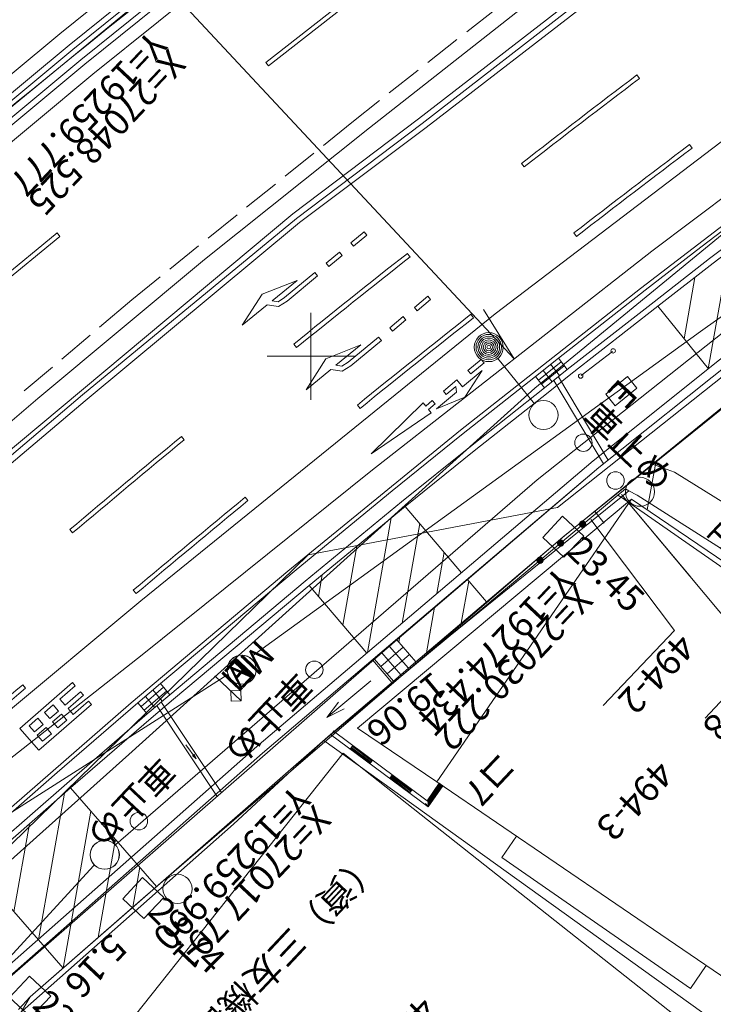
# Model space of a CAD drawing. Extents: x 19043 to 19338, y 26868 to 27165.
# Drawn here: x 19256 to 19280, y 27014 to 27048 of the extents above; entities that cross this region are included whole.
import ezdxf

# ---------------------------------------------------------------- set-up
doc = ezdxf.new("R2010")
doc.units = 0
doc.layers.add('\\M+5A4BD\\M+5A4CE\\M+5CBFB', color=136, linetype='Continuous', lineweight=0)
doc.layers.add('道路平面図', color=7, linetype='Continuous', lineweight=0)
doc.styles.add('\\M+5A3CD\\M+5A3D3 \\M+5A5B4\\M+5A5B7\\M+5A5C3\\M+5A5AF', font='MS Gothic.ttf')

msp = doc.modelspace()

# ---------------------------------------------------------------- hatches: boundary and pattern name
at = {"layer": '道路平面図', "linetype": 'Continuous', "lineweight": 13, "ltscale": 1}
for points in [[(19275.099, 27030.531), (19275.097, 27030.531), (19275.095, 27030.531), (19275.093, 27030.531), (19275.091, 27030.531), (19275.089, 27030.531), (19275.086, 27030.531), (19275.084, 27030.531), (19275.082, 27030.532), (19275.08, 27030.532), (19275.078, 27030.532), (19275.076, 27030.533), (19275.073, 27030.533), (19275.071, 27030.534), (19275.069, 27030.534), (19275.067, 27030.535), (19275.065, 27030.535), (19275.063, 27030.536), (19275.061, 27030.537), (19275.059, 27030.537), (19275.057, 27030.538), (19275.055, 27030.539), (19275.053, 27030.54), (19275.051, 27030.54), (19275.049, 27030.541), (19275.047, 27030.542), (19275.045, 27030.543), (19275.043, 27030.544), (19275.041, 27030.545), (19275.039, 27030.546), (19275.037, 27030.547), (19275.035, 27030.548), (19275.033, 27030.55), (19275.031, 27030.551), (19275.03, 27030.552), (19275.028, 27030.553), (19275.026, 27030.554), (19275.024, 27030.556), (19275.023, 27030.557), (19275.021, 27030.558), (19275.019, 27030.56), (19275.017, 27030.561), (19275.016, 27030.563), (19275.014, 27030.564), (19275.013, 27030.566), (19275.011, 27030.567), (19275.01, 27030.569), (19275.008, 27030.57), (19275.007, 27030.572), (19275.005, 27030.574), (19275.004, 27030.575), (19275.002, 27030.577), (19275.001, 27030.579), (19275, 27030.58), (19274.998, 27030.582), (19274.997, 27030.584), (19274.996, 27030.586), (19274.995, 27030.587), (19274.993, 27030.589), (19274.992, 27030.591), (19274.991, 27030.593), (19274.99, 27030.595), (19274.989, 27030.597), (19274.988, 27030.599), (19274.987, 27030.601), (19274.986, 27030.603), (19274.985, 27030.605), (19274.984, 27030.607), (19274.984, 27030.609), (19274.983, 27030.611), (19274.982, 27030.613), (19274.981, 27030.615), (19274.981, 27030.617), (19274.98, 27030.619), (19274.979, 27030.621), (19274.979, 27030.623), (19274.978, 27030.625), (19274.978, 27030.627), (19274.977, 27030.63), (19274.977, 27030.632), (19274.976, 27030.634), (19274.976, 27030.636), (19274.976, 27030.638), (19274.975, 27030.64), (19274.975, 27030.642), (19274.975, 27030.645), (19274.975, 27030.647), (19274.975, 27030.649), (19274.975, 27030.651), (19274.974, 27030.653), (19274.974, 27030.656), (19274.974, 27030.658), (19274.975, 27030.66), (19274.975, 27030.662), (19274.975, 27030.664), (19274.975, 27030.666), (19274.975, 27030.669), (19274.975, 27030.671), (19274.976, 27030.673), (19274.976, 27030.675), (19274.976, 27030.677), (19274.977, 27030.679), (19274.977, 27030.682), (19274.978, 27030.684), (19274.978, 27030.686), (19274.979, 27030.688), (19274.979, 27030.69), (19274.98, 27030.692), (19274.981, 27030.694), (19274.981, 27030.696), (19274.982, 27030.698), (19274.983, 27030.7), (19274.984, 27030.702), (19274.984, 27030.704), (19274.985, 27030.706), (19274.986, 27030.708), (19274.987, 27030.71), (19274.988, 27030.712), (19274.989, 27030.714), (19274.99, 27030.716), (19274.991, 27030.718), (19274.992, 27030.72), (19274.993, 27030.722), (19274.995, 27030.724), (19274.996, 27030.725), (19274.997, 27030.727), (19274.998, 27030.729), (19275, 27030.731), (19275.001, 27030.733), (19275.002, 27030.734), (19275.004, 27030.736), (19275.005, 27030.738), (19275.007, 27030.739), (19275.008, 27030.741), (19275.01, 27030.742), (19275.011, 27030.744), (19275.013, 27030.745), (19275.014, 27030.747), (19275.016, 27030.748), (19275.017, 27030.75), (19275.019, 27030.751), (19275.021, 27030.753), (19275.023, 27030.754), (19275.024, 27030.755), (19275.026, 27030.757), (19275.028, 27030.758), (19275.03, 27030.759), (19275.031, 27030.76), (19275.033, 27030.762), (19275.035, 27030.763), (19275.037, 27030.764), (19275.039, 27030.765), (19275.041, 27030.766), (19275.043, 27030.767), (19275.045, 27030.768), (19275.047, 27030.769), (19275.049, 27030.77), (19275.051, 27030.771), (19275.053, 27030.771), (19275.055, 27030.772), (19275.057, 27030.773), (19275.059, 27030.774), (19275.061, 27030.774), (19275.063, 27030.775), (19275.065, 27030.776), (19275.067, 27030.776), (19275.069, 27030.777), (19275.071, 27030.777), (19275.073, 27030.778), (19275.076, 27030.778), (19275.078, 27030.779), (19275.08, 27030.779), (19275.082, 27030.779), (19275.084, 27030.78), (19275.086, 27030.78), (19275.089, 27030.78), (19275.091, 27030.78), (19275.093, 27030.78), (19275.095, 27030.78), (19275.097, 27030.781), (19275.099, 27030.781), (19275.102, 27030.781), (19275.104, 27030.78), (19275.106, 27030.78), (19275.108, 27030.78), (19275.11, 27030.78), (19275.113, 27030.78), (19275.115, 27030.78), (19275.117, 27030.779), (19275.119, 27030.779), (19275.121, 27030.779), (19275.123, 27030.778), (19275.125, 27030.778), (19275.128, 27030.777), (19275.13, 27030.777), (19275.132, 27030.776), (19275.134, 27030.776), (19275.136, 27030.775), (19275.138, 27030.774), (19275.14, 27030.774), (19275.142, 27030.773), (19275.144, 27030.772), (19275.146, 27030.771), (19275.148, 27030.771), (19275.15, 27030.77), (19275.152, 27030.769), (19275.154, 27030.768), (19275.156, 27030.767), (19275.158, 27030.766), (19275.16, 27030.765), (19275.162, 27030.764), (19275.164, 27030.763), (19275.166, 27030.762), (19275.168, 27030.76), (19275.169, 27030.759), (19275.171, 27030.758), (19275.173, 27030.757), (19275.175, 27030.755), (19275.176, 27030.754), (19275.178, 27030.753), (19275.18, 27030.751), (19275.181, 27030.75), (19275.183, 27030.748), (19275.185, 27030.747), (19275.186, 27030.745), (19275.188, 27030.744), (19275.189, 27030.742), (19275.191, 27030.741), (19275.192, 27030.739), (19275.194, 27030.738), (19275.195, 27030.736), (19275.197, 27030.734), (19275.198, 27030.733), (19275.199, 27030.731), (19275.201, 27030.729), (19275.202, 27030.727), (19275.203, 27030.725), (19275.204, 27030.724), (19275.205, 27030.722), (19275.207, 27030.72), (19275.208, 27030.718), (19275.209, 27030.716), (19275.21, 27030.714), (19275.211, 27030.712), (19275.212, 27030.71), (19275.213, 27030.708), (19275.214, 27030.706), (19275.215, 27030.704), (19275.215, 27030.702), (19275.216, 27030.7), (19275.217, 27030.698), (19275.218, 27030.696), (19275.218, 27030.694), (19275.219, 27030.692), (19275.22, 27030.69), (19275.22, 27030.688), (19275.221, 27030.686), (19275.221, 27030.684), (19275.222, 27030.682), (19275.222, 27030.679), (19275.223, 27030.677), (19275.223, 27030.675), (19275.223, 27030.673), (19275.224, 27030.671), (19275.224, 27030.669), (19275.224, 27030.666), (19275.224, 27030.664), (19275.224, 27030.662), (19275.224, 27030.66), (19275.224, 27030.658), (19275.224, 27030.656), (19275.224, 27030.653), (19275.224, 27030.651), (19275.224, 27030.649), (19275.224, 27030.647), (19275.224, 27030.645), (19275.224, 27030.642), (19275.224, 27030.64), (19275.223, 27030.638), (19275.223, 27030.636), (19275.223, 27030.634), (19275.222, 27030.632), (19275.222, 27030.63), (19275.221, 27030.627), (19275.221, 27030.625), (19275.22, 27030.623), (19275.22, 27030.621), (19275.219, 27030.619), (19275.218, 27030.617), (19275.218, 27030.615), (19275.217, 27030.613), (19275.216, 27030.611), (19275.215, 27030.609), (19275.215, 27030.607), (19275.214, 27030.605), (19275.213, 27030.603), (19275.212, 27030.601), (19275.211, 27030.599), (19275.21, 27030.597), (19275.209, 27030.595), (19275.208, 27030.593), (19275.207, 27030.591), (19275.205, 27030.589), (19275.204, 27030.587), (19275.203, 27030.586), (19275.202, 27030.584), (19275.201, 27030.582), (19275.199, 27030.58), (19275.198, 27030.579), (19275.197, 27030.577), (19275.195, 27030.575), (19275.194, 27030.574), (19275.192, 27030.572), (19275.191, 27030.57), (19275.189, 27030.569), (19275.188, 27030.567), (19275.186, 27030.566), (19275.185, 27030.564), (19275.183, 27030.563), (19275.181, 27030.561), (19275.18, 27030.56), (19275.178, 27030.558), (19275.176, 27030.557), (19275.175, 27030.556), (19275.173, 27030.554), (19275.171, 27030.553), (19275.169, 27030.552), (19275.168, 27030.551), (19275.166, 27030.55), (19275.164, 27030.548), (19275.162, 27030.547), (19275.16, 27030.546), (19275.158, 27030.545), (19275.156, 27030.544), (19275.154, 27030.543), (19275.152, 27030.542), (19275.15, 27030.541), (19275.148, 27030.54), (19275.146, 27030.54), (19275.144, 27030.539), (19275.142, 27030.538), (19275.14, 27030.537), (19275.138, 27030.537), (19275.136, 27030.536), (19275.134, 27030.535), (19275.132, 27030.535), (19275.13, 27030.534), (19275.128, 27030.534), (19275.125, 27030.533), (19275.123, 27030.533), (19275.121, 27030.532), (19275.119, 27030.532), (19275.117, 27030.532), (19275.115, 27030.531), (19275.113, 27030.531), (19275.11, 27030.531), (19275.108, 27030.531), (19275.106, 27030.531), (19275.104, 27030.531), (19275.102, 27030.531)], [(19274.343, 27029.879), (19274.341, 27029.879), (19274.338, 27029.88), (19274.336, 27029.88), (19274.334, 27029.88), (19274.332, 27029.88), (19274.33, 27029.88), (19274.328, 27029.88), (19274.325, 27029.881), (19274.323, 27029.881), (19274.321, 27029.881), (19274.319, 27029.882), (19274.317, 27029.882), (19274.315, 27029.883), (19274.313, 27029.883), (19274.311, 27029.884), (19274.308, 27029.884), (19274.306, 27029.885), (19274.304, 27029.886), (19274.302, 27029.886), (19274.3, 27029.887), (19274.298, 27029.888), (19274.296, 27029.889), (19274.294, 27029.889), (19274.292, 27029.89), (19274.29, 27029.891), (19274.288, 27029.892), (19274.286, 27029.893), (19274.284, 27029.894), (19274.282, 27029.895), (19274.28, 27029.896), (19274.278, 27029.897), (19274.277, 27029.898), (19274.275, 27029.9), (19274.273, 27029.901), (19274.271, 27029.902), (19274.269, 27029.903), (19274.268, 27029.905), (19274.266, 27029.906), (19274.264, 27029.907), (19274.263, 27029.909), (19274.261, 27029.91), (19274.259, 27029.912), (19274.258, 27029.913), (19274.256, 27029.915), (19274.254, 27029.916), (19274.253, 27029.918), (19274.251, 27029.919), (19274.25, 27029.921), (19274.249, 27029.922), (19274.247, 27029.924), (19274.246, 27029.926), (19274.244, 27029.927), (19274.243, 27029.929), (19274.242, 27029.931), (19274.24, 27029.933), (19274.239, 27029.935), (19274.238, 27029.936), (19274.237, 27029.938), (19274.236, 27029.94), (19274.235, 27029.942), (19274.234, 27029.944), (19274.232, 27029.946), (19274.231, 27029.948), (19274.231, 27029.95), (19274.23, 27029.952), (19274.229, 27029.954), (19274.228, 27029.956), (19274.227, 27029.958), (19274.226, 27029.96), (19274.225, 27029.962), (19274.225, 27029.964), (19274.224, 27029.966), (19274.223, 27029.968), (19274.223, 27029.97), (19274.222, 27029.972), (19274.222, 27029.974), (19274.221, 27029.976), (19274.221, 27029.978), (19274.22, 27029.981), (19274.22, 27029.983), (19274.219, 27029.985), (19274.219, 27029.987), (19274.219, 27029.989), (19274.219, 27029.991), (19274.218, 27029.994), (19274.218, 27029.996), (19274.218, 27029.998), (19274.218, 27030), (19274.218, 27030.002), (19274.218, 27030.004), (19274.218, 27030.007), (19274.218, 27030.009), (19274.218, 27030.011), (19274.218, 27030.013), (19274.218, 27030.015), (19274.219, 27030.018), (19274.219, 27030.02), (19274.219, 27030.022), (19274.219, 27030.024), (19274.22, 27030.026), (19274.22, 27030.028), (19274.221, 27030.03), (19274.221, 27030.033), (19274.222, 27030.035), (19274.222, 27030.037), (19274.223, 27030.039), (19274.223, 27030.041), (19274.224, 27030.043), (19274.225, 27030.045), (19274.225, 27030.047), (19274.226, 27030.049), (19274.227, 27030.051), (19274.228, 27030.053), (19274.229, 27030.055), (19274.23, 27030.057), (19274.231, 27030.059), (19274.231, 27030.061), (19274.232, 27030.063), (19274.234, 27030.065), (19274.235, 27030.067), (19274.236, 27030.069), (19274.237, 27030.071), (19274.238, 27030.073), (19274.239, 27030.074), (19274.24, 27030.076), (19274.242, 27030.078), (19274.243, 27030.08), (19274.244, 27030.081), (19274.246, 27030.083), (19274.247, 27030.085), (19274.249, 27030.086), (19274.25, 27030.088), (19274.251, 27030.09), (19274.253, 27030.091), (19274.254, 27030.093), (19274.256, 27030.094), (19274.258, 27030.096), (19274.259, 27030.097), (19274.261, 27030.099), (19274.263, 27030.1), (19274.264, 27030.102), (19274.266, 27030.103), (19274.268, 27030.104), (19274.269, 27030.106), (19274.271, 27030.107), (19274.273, 27030.108), (19274.275, 27030.109), (19274.277, 27030.11), (19274.278, 27030.112), (19274.28, 27030.113), (19274.282, 27030.114), (19274.284, 27030.115), (19274.286, 27030.116), (19274.288, 27030.117), (19274.29, 27030.118), (19274.292, 27030.119), (19274.294, 27030.12), (19274.296, 27030.12), (19274.298, 27030.121), (19274.3, 27030.122), (19274.302, 27030.123), (19274.304, 27030.123), (19274.306, 27030.124), (19274.308, 27030.125), (19274.311, 27030.125), (19274.313, 27030.126), (19274.315, 27030.126), (19274.317, 27030.127), (19274.319, 27030.127), (19274.321, 27030.128), (19274.323, 27030.128), (19274.325, 27030.128), (19274.328, 27030.129), (19274.33, 27030.129), (19274.332, 27030.129), (19274.334, 27030.129), (19274.336, 27030.129), (19274.338, 27030.129), (19274.341, 27030.129), (19274.343, 27030.129), (19274.345, 27030.129), (19274.347, 27030.129), (19274.349, 27030.129), (19274.352, 27030.129), (19274.354, 27030.129), (19274.356, 27030.129), (19274.358, 27030.129), (19274.36, 27030.128), (19274.362, 27030.128), (19274.365, 27030.128), (19274.367, 27030.127), (19274.369, 27030.127), (19274.371, 27030.126), (19274.373, 27030.126), (19274.375, 27030.125), (19274.377, 27030.125), (19274.379, 27030.124), (19274.381, 27030.123), (19274.384, 27030.123), (19274.386, 27030.122), (19274.388, 27030.121), (19274.39, 27030.12), (19274.392, 27030.12), (19274.394, 27030.119), (19274.396, 27030.118), (19274.398, 27030.117), (19274.4, 27030.116), (19274.402, 27030.115), (19274.403, 27030.114), (19274.405, 27030.113), (19274.407, 27030.112), (19274.409, 27030.11), (19274.411, 27030.109), (19274.413, 27030.108), (19274.415, 27030.107), (19274.416, 27030.106), (19274.418, 27030.104), (19274.42, 27030.103), (19274.422, 27030.102), (19274.423, 27030.1), (19274.425, 27030.099), (19274.427, 27030.097), (19274.428, 27030.096), (19274.43, 27030.094), (19274.431, 27030.093), (19274.433, 27030.091), (19274.434, 27030.09), (19274.436, 27030.088), (19274.437, 27030.086), (19274.439, 27030.085), (19274.44, 27030.083), (19274.441, 27030.081), (19274.443, 27030.08), (19274.444, 27030.078), (19274.445, 27030.076), (19274.446, 27030.074), (19274.448, 27030.073), (19274.449, 27030.071), (19274.45, 27030.069), (19274.451, 27030.067), (19274.452, 27030.065), (19274.453, 27030.063), (19274.454, 27030.061), (19274.455, 27030.059), (19274.456, 27030.057), (19274.457, 27030.055), (19274.458, 27030.053), (19274.459, 27030.051), (19274.46, 27030.049), (19274.46, 27030.047), (19274.461, 27030.045), (19274.462, 27030.043), (19274.462, 27030.041), (19274.463, 27030.039), (19274.464, 27030.037), (19274.464, 27030.035), (19274.465, 27030.033), (19274.465, 27030.03), (19274.466, 27030.028), (19274.466, 27030.026), (19274.466, 27030.024), (19274.467, 27030.022), (19274.467, 27030.02), (19274.467, 27030.018), (19274.467, 27030.015), (19274.468, 27030.013), (19274.468, 27030.011), (19274.468, 27030.009), (19274.468, 27030.007), (19274.468, 27030.004), (19274.468, 27030.002), (19274.468, 27030), (19274.468, 27029.998), (19274.468, 27029.996), (19274.467, 27029.994), (19274.467, 27029.991), (19274.467, 27029.989), (19274.467, 27029.987), (19274.466, 27029.985), (19274.466, 27029.983), (19274.466, 27029.981), (19274.465, 27029.978), (19274.465, 27029.976), (19274.464, 27029.974), (19274.464, 27029.972), (19274.463, 27029.97), (19274.462, 27029.968), (19274.462, 27029.966), (19274.461, 27029.964), (19274.46, 27029.962), (19274.46, 27029.96), (19274.459, 27029.958), (19274.458, 27029.956), (19274.457, 27029.954), (19274.456, 27029.952), (19274.455, 27029.95), (19274.454, 27029.948), (19274.453, 27029.946), (19274.452, 27029.944), (19274.451, 27029.942), (19274.45, 27029.94), (19274.449, 27029.938), (19274.448, 27029.936), (19274.446, 27029.935), (19274.445, 27029.933), (19274.444, 27029.931), (19274.443, 27029.929), (19274.441, 27029.927), (19274.44, 27029.926), (19274.439, 27029.924), (19274.437, 27029.922), (19274.436, 27029.921), (19274.434, 27029.919), (19274.433, 27029.918), (19274.431, 27029.916), (19274.43, 27029.915), (19274.428, 27029.913), (19274.427, 27029.912), (19274.425, 27029.91), (19274.423, 27029.909), (19274.422, 27029.907), (19274.42, 27029.906), (19274.418, 27029.905), (19274.416, 27029.903), (19274.415, 27029.902), (19274.413, 27029.901), (19274.411, 27029.9), (19274.409, 27029.898), (19274.407, 27029.897), (19274.405, 27029.896), (19274.403, 27029.895), (19274.402, 27029.894), (19274.4, 27029.893), (19274.398, 27029.892), (19274.396, 27029.891), (19274.394, 27029.89), (19274.392, 27029.889), (19274.39, 27029.889), (19274.388, 27029.888), (19274.386, 27029.887), (19274.384, 27029.886), (19274.381, 27029.886), (19274.379, 27029.885), (19274.377, 27029.884), (19274.375, 27029.884), (19274.373, 27029.883), (19274.371, 27029.883), (19274.369, 27029.882), (19274.367, 27029.882), (19274.365, 27029.881), (19274.362, 27029.881), (19274.36, 27029.881), (19274.358, 27029.88), (19274.356, 27029.88), (19274.354, 27029.88), (19274.352, 27029.88), (19274.349, 27029.88), (19274.347, 27029.88), (19274.345, 27029.879)], [(19273.637, 27029.29), (19273.635, 27029.29), (19273.632, 27029.29), (19273.63, 27029.29), (19273.628, 27029.29), (19273.626, 27029.29), (19273.624, 27029.291), (19273.621, 27029.291), (19273.619, 27029.291), (19273.617, 27029.292), (19273.615, 27029.292), (19273.613, 27029.292), (19273.611, 27029.293), (19273.609, 27029.293), (19273.606, 27029.294), (19273.604, 27029.294), (19273.602, 27029.295), (19273.6, 27029.295), (19273.598, 27029.296), (19273.596, 27029.297), (19273.594, 27029.298), (19273.592, 27029.298), (19273.59, 27029.299), (19273.588, 27029.3), (19273.586, 27029.301), (19273.584, 27029.302), (19273.582, 27029.303), (19273.58, 27029.304), (19273.578, 27029.305), (19273.576, 27029.306), (19273.574, 27029.307), (19273.572, 27029.308), (19273.57, 27029.309), (19273.569, 27029.31), (19273.567, 27029.311), (19273.565, 27029.313), (19273.563, 27029.314), (19273.561, 27029.315), (19273.56, 27029.316), (19273.558, 27029.318), (19273.556, 27029.319), (19273.555, 27029.321), (19273.553, 27029.322), (19273.551, 27029.324), (19273.55, 27029.325), (19273.548, 27029.327), (19273.547, 27029.328), (19273.545, 27029.33), (19273.544, 27029.331), (19273.542, 27029.333), (19273.541, 27029.335), (19273.54, 27029.336), (19273.538, 27029.338), (19273.537, 27029.34), (19273.536, 27029.342), (19273.534, 27029.343), (19273.533, 27029.345), (19273.532, 27029.347), (19273.531, 27029.349), (19273.53, 27029.351), (19273.528, 27029.352), (19273.527, 27029.354), (19273.526, 27029.356), (19273.525, 27029.358), (19273.524, 27029.36), (19273.523, 27029.362), (19273.523, 27029.364), (19273.522, 27029.366), (19273.521, 27029.368), (19273.52, 27029.37), (19273.519, 27029.372), (19273.519, 27029.374), (19273.518, 27029.376), (19273.517, 27029.378), (19273.517, 27029.381), (19273.516, 27029.383), (19273.515, 27029.385), (19273.515, 27029.387), (19273.514, 27029.389), (19273.514, 27029.391), (19273.514, 27029.393), (19273.513, 27029.395), (19273.513, 27029.398), (19273.513, 27029.4), (19273.512, 27029.402), (19273.512, 27029.404), (19273.512, 27029.406), (19273.512, 27029.408), (19273.512, 27029.411), (19273.512, 27029.413), (19273.512, 27029.415), (19273.512, 27029.417), (19273.512, 27029.419), (19273.512, 27029.422), (19273.512, 27029.424), (19273.512, 27029.426), (19273.512, 27029.428), (19273.513, 27029.43), (19273.513, 27029.432), (19273.513, 27029.435), (19273.514, 27029.437), (19273.514, 27029.439), (19273.514, 27029.441), (19273.515, 27029.443), (19273.515, 27029.445), (19273.516, 27029.447), (19273.517, 27029.449), (19273.517, 27029.452), (19273.518, 27029.454), (19273.519, 27029.456), (19273.519, 27029.458), (19273.52, 27029.46), (19273.521, 27029.462), (19273.522, 27029.464), (19273.523, 27029.466), (19273.523, 27029.468), (19273.524, 27029.47), (19273.525, 27029.472), (19273.526, 27029.474), (19273.527, 27029.476), (19273.528, 27029.477), (19273.53, 27029.479), (19273.531, 27029.481), (19273.532, 27029.483), (19273.533, 27029.485), (19273.534, 27029.487), (19273.536, 27029.488), (19273.537, 27029.49), (19273.538, 27029.492), (19273.54, 27029.494), (19273.541, 27029.495), (19273.542, 27029.497), (19273.544, 27029.499), (19273.545, 27029.5), (19273.547, 27029.502), (19273.548, 27029.503), (19273.55, 27029.505), (19273.551, 27029.506), (19273.553, 27029.508), (19273.555, 27029.509), (19273.556, 27029.511), (19273.558, 27029.512), (19273.56, 27029.513), (19273.561, 27029.515), (19273.563, 27029.516), (19273.565, 27029.517), (19273.567, 27029.519), (19273.569, 27029.52), (19273.57, 27029.521), (19273.572, 27029.522), (19273.574, 27029.523), (19273.576, 27029.524), (19273.578, 27029.525), (19273.58, 27029.526), (19273.582, 27029.527), (19273.584, 27029.528), (19273.586, 27029.529), (19273.588, 27029.53), (19273.59, 27029.531), (19273.592, 27029.532), (19273.594, 27029.532), (19273.596, 27029.533), (19273.598, 27029.534), (19273.6, 27029.535), (19273.602, 27029.535), (19273.604, 27029.536), (19273.606, 27029.536), (19273.609, 27029.537), (19273.611, 27029.537), (19273.613, 27029.538), (19273.615, 27029.538), (19273.617, 27029.538), (19273.619, 27029.539), (19273.621, 27029.539), (19273.624, 27029.539), (19273.626, 27029.54), (19273.628, 27029.54), (19273.63, 27029.54), (19273.632, 27029.54), (19273.635, 27029.54), (19273.637, 27029.54), (19273.639, 27029.54), (19273.641, 27029.54), (19273.643, 27029.54), (19273.645, 27029.54), (19273.648, 27029.54), (19273.65, 27029.539), (19273.652, 27029.539), (19273.654, 27029.539), (19273.656, 27029.538), (19273.658, 27029.538), (19273.661, 27029.538), (19273.663, 27029.537), (19273.665, 27029.537), (19273.667, 27029.536), (19273.669, 27029.536), (19273.671, 27029.535), (19273.673, 27029.535), (19273.675, 27029.534), (19273.677, 27029.533), (19273.679, 27029.532), (19273.682, 27029.532), (19273.684, 27029.531), (19273.686, 27029.53), (19273.688, 27029.529), (19273.69, 27029.528), (19273.692, 27029.527), (19273.693, 27029.526), (19273.695, 27029.525), (19273.697, 27029.524), (19273.699, 27029.523), (19273.701, 27029.522), (19273.703, 27029.521), (19273.705, 27029.52), (19273.707, 27029.519), (19273.708, 27029.517), (19273.71, 27029.516), (19273.712, 27029.515), (19273.714, 27029.513), (19273.715, 27029.512), (19273.717, 27029.511), (19273.719, 27029.509), (19273.72, 27029.508), (19273.722, 27029.506), (19273.724, 27029.505), (19273.725, 27029.503), (19273.727, 27029.502), (19273.728, 27029.5), (19273.73, 27029.499), (19273.731, 27029.497), (19273.732, 27029.495), (19273.734, 27029.494), (19273.735, 27029.492), (19273.737, 27029.49), (19273.738, 27029.488), (19273.739, 27029.487), (19273.74, 27029.485), (19273.742, 27029.483), (19273.743, 27029.481), (19273.744, 27029.479), (19273.745, 27029.477), (19273.746, 27029.476), (19273.747, 27029.474), (19273.748, 27029.472), (19273.749, 27029.47), (19273.75, 27029.468), (19273.751, 27029.466), (19273.752, 27029.464), (19273.753, 27029.462), (19273.753, 27029.46), (19273.754, 27029.458), (19273.755, 27029.456), (19273.756, 27029.454), (19273.756, 27029.452), (19273.757, 27029.449), (19273.757, 27029.447), (19273.758, 27029.445), (19273.759, 27029.443), (19273.759, 27029.441), (19273.759, 27029.439), (19273.76, 27029.437), (19273.76, 27029.435), (19273.76, 27029.432), (19273.761, 27029.43), (19273.761, 27029.428), (19273.761, 27029.426), (19273.761, 27029.424), (19273.762, 27029.422), (19273.762, 27029.419), (19273.762, 27029.417), (19273.762, 27029.415), (19273.762, 27029.413), (19273.762, 27029.411), (19273.762, 27029.408), (19273.761, 27029.406), (19273.761, 27029.404), (19273.761, 27029.402), (19273.761, 27029.4), (19273.76, 27029.398), (19273.76, 27029.395), (19273.76, 27029.393), (19273.759, 27029.391), (19273.759, 27029.389), (19273.759, 27029.387), (19273.758, 27029.385), (19273.757, 27029.383), (19273.757, 27029.381), (19273.756, 27029.378), (19273.756, 27029.376), (19273.755, 27029.374), (19273.754, 27029.372), (19273.753, 27029.37), (19273.753, 27029.368), (19273.752, 27029.366), (19273.751, 27029.364), (19273.75, 27029.362), (19273.749, 27029.36), (19273.748, 27029.358), (19273.747, 27029.356), (19273.746, 27029.354), (19273.745, 27029.352), (19273.744, 27029.351), (19273.743, 27029.349), (19273.742, 27029.347), (19273.74, 27029.345), (19273.739, 27029.343), (19273.738, 27029.342), (19273.737, 27029.34), (19273.735, 27029.338), (19273.734, 27029.336), (19273.732, 27029.335), (19273.731, 27029.333), (19273.73, 27029.331), (19273.728, 27029.33), (19273.727, 27029.328), (19273.725, 27029.327), (19273.724, 27029.325), (19273.722, 27029.324), (19273.72, 27029.322), (19273.719, 27029.321), (19273.717, 27029.319), (19273.715, 27029.318), (19273.714, 27029.316), (19273.712, 27029.315), (19273.71, 27029.314), (19273.708, 27029.313), (19273.707, 27029.311), (19273.705, 27029.31), (19273.703, 27029.309), (19273.701, 27029.308), (19273.699, 27029.307), (19273.697, 27029.306), (19273.695, 27029.305), (19273.693, 27029.304), (19273.692, 27029.303), (19273.69, 27029.302), (19273.688, 27029.301), (19273.686, 27029.3), (19273.684, 27029.299), (19273.682, 27029.298), (19273.679, 27029.298), (19273.677, 27029.297), (19273.675, 27029.296), (19273.673, 27029.295), (19273.671, 27029.295), (19273.669, 27029.294), (19273.667, 27029.294), (19273.665, 27029.293), (19273.663, 27029.293), (19273.661, 27029.292), (19273.658, 27029.292), (19273.656, 27029.292), (19273.654, 27029.291), (19273.652, 27029.291), (19273.65, 27029.291), (19273.648, 27029.29), (19273.645, 27029.29), (19273.643, 27029.29), (19273.641, 27029.29), (19273.639, 27029.29)]]:
    msp.add_hatch(color=256, dxfattribs=at).paths.add_polyline_path(points)

# ---------------------------------------------------------------- linework, layer by layer
at = {"layer": '\\M+5A4BD\\M+5A4CE\\M+5CBFB', "linetype": 'Continuous', "lineweight": 13, "ltscale": 1}
for q in [(19230.105, 27082.061), (19271.689, 27038.036)]:
    msp.add_line((19272.746, 27036.338), q, dxfattribs=at)
at = {"layer": '道路平面図', "linetype": 'Continuous', "lineweight": 13, "ltscale": 1}
for p, q in [((19279.418, 27052.321), (19269.459, 27044.602)), ((19279.536, 27052.159), (19269.58, 27044.443)), ((19269.719, 27044.303), (19279.634, 27051.965)), ((19268.536, 27049.929), (19264.201, 27046.541)), ((19268.629, 27049.811), (19264.294, 27046.423)), ((19254.528, 27044.255), (19260.633, 27049.284)), ((19267.766, 27044.296), (19274.127, 27049.296)), ((19272.112, 27048.377), (19271.114, 27047.59)), ((19285.127, 27047.834), (19272.096, 27037.888)), ((19270.78, 27047.327), (19269.783, 27046.541)), ((19264.294, 27046.423), (19264.201, 27046.541)), ((19277.479, 27040.046), (19286.082, 27046.538)), ((19269.449, 27046.278), (19268.452, 27045.492)), ((19276.968, 27046.109), (19277.059, 27045.99)), ((19286.469, 27046.013), (19273.455, 27035.331)), ((19268.118, 27045.228), (19267.163, 27044.475)), ((19269.459, 27044.602), (19265.132, 27041.331)), ((19269.58, 27044.443), (19265.256, 27041.175)), ((19267.163, 27044.475), (19266.185, 27043.687)), ((19262.097, 27039.76), (19267.766, 27044.296)), ((19265.361, 27041.034), (19269.719, 27044.303)), ((19288.128, 27043.763), (19273.536, 27032.178)), ((19288.15, 27043.732), (19279.158, 27037.282)), ((19265.854, 27043.42), (19264.866, 27042.623)), ((19278.772, 27043.715), (19278.863, 27043.596)), ((19273.09, 27042.951), (19272.998, 27043.069)), ((19288.829, 27042.812), (19274.236, 27031.23)), ((19275.659, 27032.601), (19288.679, 27043.015)), ((19264.535, 27042.356), (19263.546, 27041.559)), ((19289.273, 27042.209), (19274.434, 27030.222)), ((19288.75, 27041.882), (19277.499, 27032.719)), ((19282.396, 27042.028), (19279.469, 27039.793)), ((19265.132, 27041.331), (19250.31, 27028.934)), ((19257.899, 27035.106), (19265.256, 27041.175)), ((19257.994, 27034.902), (19265.361, 27041.034)), ((19263.216, 27041.292), (19262.227, 27040.495)), ((19267.585, 27040.717), (19267.124, 27040.334)), ((19267.585, 27040.717), (19267.681, 27040.601)), ((19274.894, 27040.557), (19274.802, 27040.676)), ((19257.026, 27040.674), (19252.309, 27036.787)), ((19257.121, 27040.558), (19252.404, 27036.672)), ((19257.121, 27040.558), (19257.026, 27040.674)), ((19267.681, 27040.601), (19267.219, 27040.218)), ((19261.896, 27040.228), (19260.907, 27039.431)), ((19266.739, 27040.015), (19266.277, 27039.632)), ((19266.739, 27040.015), (19266.835, 27039.899)), ((19267.124, 27040.334), (19267.22, 27040.218)), ((19267.816, 27032.475), (19277.479, 27040.046)), ((19279.422, 27036.003), (19280.136, 27040.05)), ((19256.369, 27034.979), (19262.097, 27039.76)), ((19266.835, 27039.899), (19266.373, 27039.516)), ((19269.072, 27039.972), (19269.165, 27039.854)), ((19279.469, 27039.793), (19277.563, 27038.309)), ((19266.277, 27039.632), (19266.373, 27039.516)), ((19260.577, 27039.164), (19259.599, 27038.376)), ((19265.286, 27039.043), (19264.077, 27038.565)), ((19264.428, 27038.34), (19265.286, 27039.043)), ((19265.892, 27039.312), (19264.85, 27038.448)), ((19265.988, 27039.197), (19264.939, 27038.327)), ((19265.892, 27039.312), (19265.988, 27039.196)), ((19278.589, 27037.036), (19278.961, 27039.144)), ((19259.599, 27038.376), (19258.484, 27037.431)), ((19264.077, 27038.565), (19263.397, 27037.497)), ((19264.428, 27038.34), (19264.63, 27038.309)), ((19264.63, 27038.309), (19264.85, 27038.448)), ((19264.643, 27038.14), (19264.939, 27038.327)), ((19269.777, 27038.497), (19269.315, 27038.114)), ((19269.872, 27038.382), (19269.41, 27037.999)), ((19269.777, 27038.497), (19269.872, 27038.382)), ((19277.563, 27038.309), (19274.574, 27035.974)), ((19263.397, 27037.497), (19264.255, 27038.2)), ((19264.255, 27038.2), (19264.643, 27038.14)), ((19269.315, 27038.114), (19269.411, 27037.999)), ((19279.426, 27035.998), (19277.689, 27038.153)), ((19272.096, 27037.888), (19259.904, 27028.016)), ((19265.75, 27036.43), (19265.75, 27037.93)), ((19268.93, 27037.795), (19268.468, 27037.412)), ((19269.026, 27037.68), (19268.564, 27037.297)), ((19268.93, 27037.795), (19269.026, 27037.679)), ((19271.26, 27037.875), (19271.353, 27037.757)), ((19268.468, 27037.412), (19268.564, 27037.297)), ((19258.16, 27037.156), (19257.191, 27036.335)), ((19279.158, 27037.282), (19263.752, 27026.12)), ((19268.083, 27037.093), (19267.041, 27036.229)), ((19268.179, 27036.978), (19267.13, 27036.107)), ((19268.083, 27037.093), (19268.179, 27036.977)), ((19265.165, 27036.85), (19265.259, 27036.734)), ((19267.477, 27036.824), (19266.268, 27036.346)), ((19266.619, 27036.121), (19267.477, 27036.824)), ((19267.25, 27036.43), (19264.25, 27036.43)), ((19266.268, 27036.346), (19265.588, 27035.278)), ((19265.75, 27036.43), (19265.75, 27034.93)), ((19271.157, 27035.939), (19271.616, 27036.324)), ((19271.713, 27036.21), (19271.616, 27036.324)), ((19273.44, 27034.799), (19272.185, 27036.357)), ((19274.266, 27036.368), (19273.475, 27035.739)), ((19274.574, 27035.974), (19274.266, 27036.368)), ((19274.474, 27030.256), (19282.223, 27036.564)), ((19276.129, 27036.601), (19275.054, 27035.766)), ((19256.867, 27036.061), (19255.898, 27035.24)), ((19265.588, 27035.278), (19266.446, 27035.981)), ((19266.446, 27035.981), (19266.834, 27035.92)), ((19266.619, 27036.121), (19266.821, 27036.089)), ((19266.821, 27036.089), (19267.041, 27036.229)), ((19266.834, 27035.92), (19267.13, 27036.107)), ((19270.975, 27035.378), (19271.641, 27035.938)), ((19271.05, 27035.023), (19271.641, 27035.938)), ((19271.253, 27035.824), (19271.157, 27035.939)), ((19271.713, 27036.21), (19271.253, 27035.824)), ((19273.579, 27035.608), (19274.367, 27036.235)), ((19273.682, 27035.477), (19274.47, 27036.104)), ((19274.049, 27035.556), (19273.738, 27035.947)), ((19274.574, 27035.974), (19273.786, 27035.347)), ((19274.311, 27035.765), (19274, 27036.156)), ((19270.314, 27035.232), (19270.774, 27035.617)), ((19270.975, 27035.378), (19270.774, 27035.617)), ((19273.786, 27035.347), (19273.475, 27035.739)), ((19274.109, 27035.597), (19275.818, 27032.728)), ((19274.268, 27035.721), (19275.976, 27032.854)), ((19276.641, 27035.733), (19275.895, 27035.128)), ((19276.962, 27035.337), (19276.641, 27035.733)), ((19273.455, 27035.331), (19259.491, 27022.735)), ((19270.739, 27035.393), (19270.411, 27035.117)), ((19270.739, 27035.393), (19270.762, 27035.2)), ((19273.786, 27035.347), (19271.247, 27033.332)), ((19276.216, 27034.732), (19276.962, 27035.337)), ((19249.935, 27029.49), (19256.369, 27034.979)), ((19250.441, 27028.783), (19257.899, 27035.106)), ((19270.073, 27034.622), (19270.762, 27035.2)), ((19270.073, 27034.622), (19271.05, 27035.023)), ((19270.411, 27035.117), (19270.314, 27035.232)), ((19275.895, 27035.128), (19276.216, 27034.732)), ((19250.585, 27028.635), (19257.994, 27034.902)), ((19267.353, 27034.755), (19267.448, 27034.638)), ((19269.618, 27034.834), (19267.83, 27033.072)), ((19269.704, 27034.72), (19269.618, 27034.834)), ((19269.704, 27034.72), (19269.931, 27034.91)), ((19270.028, 27034.795), (19269.8, 27034.605)), ((19269.8, 27034.605), (19269.897, 27034.49)), ((19270.028, 27034.795), (19269.931, 27034.91)), ((19269.897, 27034.49), (19267.83, 27033.072)), ((19261.304, 27033.672), (19261.399, 27033.556)), ((19271.247, 27033.332), (19268.867, 27031.418)), ((19264.091, 27022.778), (19275.659, 27032.601)), ((19268.716, 27026.673), (19275.659, 27032.601)), ((19277.326, 27031.146), (19277.615, 27032.776)), ((19277.499, 27032.719), (19278.258, 27032.444)), ((19259.954, 27026.164), (19267.816, 27032.475)), ((19278.258, 27032.444), (19292.342, 27023.68)), ((19273.536, 27032.178), (19259.05, 27019.635)), ((19276.573, 27031.876), (19276.312, 27031.658)), ((19276.691, 27031.802), (19276.573, 27031.876)), ((19263.585, 27031.464), (19263.49, 27031.579)), ((19276.312, 27031.658), (19270.541, 27026.82)), ((19276.421, 27031.583), (19270.541, 27026.82)), ((19276.312, 27031.658), (19276.421, 27031.583)), ((19276.691, 27031.802), (19276.421, 27031.583)), ((19276.421, 27031.583), (19290.731, 27021.611)), ((19276.691, 27031.802), (19276.978, 27031.652)), ((19276.978, 27031.652), (19291.286, 27022.538)), ((19268.867, 27031.418), (19265.563, 27028.697)), ((19274.236, 27031.23), (19265.661, 27029.598)), ((19267.353, 27023.639), (19276.785, 27031.515)), ((19270.939, 27028.986), (19268.997, 27031.266)), ((19270.089, 27021.793), (19276.785, 27031.515)), ((19276.785, 27031.515), (19282.114, 27027.885)), ((19268.521, 27030.874), (19267.704, 27026.239)), ((19275.843, 27030.692), (19275.527, 27031.08)), ((19269.501, 27030.673), (19268.898, 27027.253)), ((19278.264, 27026.998), (19275.385, 27030.813)), ((19257.561, 27030.355), (19257.464, 27030.47)), ((19274.434, 27030.222), (19259.99, 27017.791)), ((19274.474, 27030.256), (19269.363, 27025.917)), ((19274.431, 27030.218), (19274.438, 27030.226)), ((19274.438, 27030.219), (19274.431, 27030.225)), ((19266.855, 27027.181), (19267.333, 27029.896)), ((19265.661, 27029.598), (19250.411, 27014.727)), ((19270.343, 27029.686), (19270.092, 27028.267)), ((19266.013, 27028.168), (19266.145, 27028.917)), ((19265.563, 27028.697), (19260.901, 27024.788)), ((19267.676, 27026.216), (19265.693, 27028.545)), ((19271.184, 27028.698), (19270.927, 27027.244)), ((19271.795, 27027.981), (19271.133, 27028.758)), ((19259.649, 27028.379), (19259.745, 27028.264)), ((19259.904, 27028.016), (19250.568, 27020.263)), ((19270.011, 27027.805), (19269.733, 27026.231)), ((19266.197, 27023.217), (19270.541, 27026.82)), ((19268.817, 27026.79), (19268.782, 27026.596)), ((19275.807, 27024.416), (19278.264, 27026.998)), ((19268.712, 27026.67), (19267.944, 27026.006)), ((19269.107, 27025.696), (19268.456, 27026.448)), ((19269.363, 27025.917), (19268.712, 27026.67)), ((19252.819, 27020.54), (19259.954, 27026.164)), ((19268.161, 27025.755), (19268.929, 27026.419)), ((19268.851, 27025.474), (19268.2, 27026.227)), ((19268.378, 27025.504), (19269.146, 27026.168)), ((19267.944, 27026.006), (19255.387, 27015.058)), ((19268.537, 27025.206), (19267.871, 27025.988)), ((19267.944, 27026.006), (19268.595, 27025.253)), ((19268.595, 27025.253), (19269.363, 27025.917)), ((19262.901, 27025.484), (19254.572, 27020.183)), ((19262.452, 27025.434), (19263.363, 27024.577)), ((19255.744, 27023.629), (19257.554, 27025.204)), ((19255.944, 27025.017), (19255.846, 27025.131)), ((19257.554, 27025.204), (19257.653, 27025.091)), ((19260.58, 27025.171), (19259.803, 27024.51)), ((19260.901, 27024.788), (19260.58, 27025.171)), ((19266.302, 27024.003), (19267.812, 27025.27)), ((19268.595, 27025.253), (19266.429, 27023.418)), ((19257.653, 27025.091), (19257.125, 27024.632)), ((19257.833, 27024.884), (19257.305, 27024.424)), ((19257.932, 27024.77), (19257.404, 27024.311)), ((19257.833, 27024.884), (19257.932, 27024.77)), ((19259.914, 27024.386), (19260.685, 27025.042)), ((19260.022, 27024.259), (19260.793, 27024.915)), ((19260.901, 27024.788), (19260.13, 27024.132)), ((19260.644, 27024.569), (19260.32, 27024.95)), ((19263.351, 27024.927), (19263.002, 27024.917)), ((19263.002, 27024.917), (19263.013, 27024.567)), ((19263.363, 27024.577), (19263.351, 27024.927)), ((19256.4, 27022.875), (19258.211, 27024.45)), ((19256.597, 27024.172), (19256.898, 27024.435)), ((19256.898, 27024.435), (19257.079, 27024.227)), ((19257.125, 27024.632), (19257.305, 27024.424)), ((19258.112, 27024.563), (19257.584, 27024.104)), ((19258.112, 27024.563), (19258.211, 27024.45)), ((19260.13, 27024.132), (19259.803, 27024.51)), ((19260.387, 27024.351), (19260.063, 27024.731)), ((19260.621, 27024.524), (19262.684, 27021.42)), ((19263.013, 27024.567), (19263.363, 27024.577)), ((19266.302, 27024.003), (19266.704, 27024.536)), ((19256.597, 27024.172), (19256.777, 27023.965)), ((19257.079, 27024.227), (19256.777, 27023.965)), ((19257.177, 27024.114), (19256.875, 27023.852)), ((19257.177, 27024.114), (19257.358, 27023.907)), ((19260.13, 27024.132), (19257.36, 27021.732)), ((19257.404, 27024.311), (19257.584, 27024.104)), ((19260.467, 27024.393), (19262.532, 27021.287)), ((19266.302, 27024.003), (19266.897, 27024.306)), ((19256.37, 27023.975), (19256.068, 27023.713)), ((19256.551, 27023.768), (19256.249, 27023.505)), ((19256.37, 27023.975), (19256.551, 27023.768)), ((19256.875, 27023.852), (19257.056, 27023.644)), ((19257.358, 27023.907), (19257.056, 27023.644)), ((19256.4, 27022.875), (19255.744, 27023.629)), ((19256.068, 27023.713), (19256.249, 27023.505)), ((19256.649, 27023.655), (19256.347, 27023.392)), ((19256.83, 27023.447), (19256.528, 27023.185)), ((19256.649, 27023.655), (19256.83, 27023.447)), ((19259.767, 27017.596), (19266.429, 27023.418)), ((19266.429, 27023.419), (19269.792, 27020.925)), ((19269.756, 27021.138), (19266.519, 27023.539)), ((19270.089, 27021.793), (19267.353, 27023.639)), ((19256.347, 27023.392), (19256.528, 27023.185)), ((19266.197, 27023.217), (19263.09, 27020.335)), ((19266.197, 27023.217), (19279.558, 27013.61)), ((19259.491, 27022.735), (19247.047, 27011.565)), ((19264.091, 27022.778), (19255.204, 27014.934)), ((19258.996, 27012.868), (19266.871, 27022.772)), ((19261.811, 27022.582), (19261.457, 27023.059)), ((19261.811, 27022.582), (19261.737, 27022.744)), ((19279.203, 27013.024), (19266.871, 27022.772)), ((19267.108, 27022.915), (19267.197, 27023.036)), ((19267.131, 27022.947), (19267.806, 27022.444)), ((19267.153, 27022.976), (19267.832, 27022.472)), ((19267.182, 27023.001), (19267.843, 27022.514)), ((19261.811, 27022.582), (19261.683, 27022.695)), ((19267.787, 27022.412), (19267.876, 27022.532)), ((19257.36, 27021.732), (19254.146, 27018.921)), ((19268.466, 27021.908), (19268.555, 27022.029)), ((19268.489, 27021.94), (19269.164, 27021.437)), ((19268.51, 27021.968), (19269.189, 27021.465)), ((19268.54, 27021.994), (19269.201, 27021.507)), ((19270.167, 27021.74), (19269.756, 27021.138)), ((19269.765, 27021.086), (19270.187, 27021.707)), ((19284.277, 27012.105), (19270.089, 27021.793)), ((19270.291, 27021.655), (19270.167, 27021.74)), ((19256.39, 27016.352), (19257.279, 27021.396)), ((19260.451, 27018.193), (19257.492, 27021.581)), ((19269.145, 27021.405), (19269.234, 27021.525)), ((19269.774, 27021.031), (19270.229, 27021.697)), ((19269.782, 27020.98), (19270.258, 27021.673)), ((19269.792, 27020.925), (19270.291, 27021.655)), ((19269.814, 27020.957), (19269.69, 27021.042)), ((19258.187, 27020.785), (19257.235, 27015.384)), ((19255.545, 27017.319), (19256.079, 27020.346)), ((19263.09, 27020.335), (19255.823, 27013.902)), ((19259.032, 27019.818), (19258.435, 27016.433)), ((19272.825, 27019.925), (19272.319, 27019.184)), ((19278.811, 27014.683), (19272.319, 27019.184)), ((19258.29, 27018.911), (19243.033, 27002.305)), ((19257.235, 27015.384), (19254.278, 27018.77)), ((19259.877, 27018.85), (19259.635, 27017.481)), ((19256.103, 27014.396), (19259.99, 27017.791)), ((19259.994, 27017.787), (19259.986, 27017.794)), ((19259.987, 27017.787), (19259.993, 27017.794)), ((19256.103, 27014.396), (19259.767, 27017.596)), ((19279.349, 27015.47), (19278.811, 27014.683)), ((19256.103, 27014.396), (19251.2, 27006.182)), ((19256.103, 27014.396), (19255.697, 27013.952)), ((19256.081, 27014.336), (19256.082, 27014.337)), ((19256.107, 27014.392), (19256.099, 27014.399)), ((19256.1, 27014.392), (19256.107, 27014.4))]:
    msp.add_line(p, q, dxfattribs=at)
at = {"layer": '道路平面図', "linetype": 'Continuous', "lineweight": 13, "ltscale": 1, "flags": 128}
for points in [[(19275.081, 27061.462), (19270.762, 27058.229), (19263.924, 27053.004), (19257.121, 27047.524), (19249.055, 27040.813), (19241.732, 27034.411), (19232.136, 27025.636)], [(19275.378, 27061.059), (19271.063, 27057.83), (19264.233, 27052.611), (19257.437, 27047.137), (19249.379, 27040.432), (19242.065, 27034.038), (19232.473, 27025.267)], [(19275.497, 27060.898), (19271.184, 27057.671), (19264.356, 27052.453), (19257.564, 27046.983), (19249.509, 27040.28), (19242.198, 27033.889), (19232.622, 27025.097)], [(19275.764, 27060.536), (19271.455, 27057.312), (19264.634, 27052.099), (19257.849, 27046.635), (19249.801, 27039.938), (19242.498, 27033.554), (19232.926, 27024.766)], [(19233.047, 27024.64), (19242.631, 27033.405), (19249.931, 27039.785), (19257.976, 27046.48), (19264.757, 27051.942), (19271.576, 27057.152), (19275.882, 27060.375)], [(19276.149, 27060.013), (19271.847, 27056.793), (19265.035, 27051.588), (19258.261, 27046.132), (19250.223, 27039.443), (19242.931, 27033.069), (19233.35, 27024.308)], [(19286.626, 27045.801), (19282.095, 27042.427), (19279.164, 27040.189), (19277.256, 27038.703), (19274.266, 27036.368)], [(19287.041, 27045.237), (19282.517, 27041.868), (19279.591, 27039.634), (19277.686, 27038.151), (19274.698, 27035.817), (19273.911, 27035.19)], [(19283.218, 27043.45), (19277.088, 27038.763), (19270.903, 27033.888), (19264.96, 27029.04), (19259.575, 27024.511), (19253.214, 27018.964)], [(19288.501, 27043.256), (19275.468, 27032.832), (19263.895, 27023.005), (19254.994, 27015.149)], [(19273.475, 27035.739), (19270.935, 27033.723), (19268.552, 27031.806), (19265.244, 27029.081), (19260.58, 27025.171)], [(19273.91, 27035.19), (19271.372, 27033.176), (19268.993, 27031.263), (19265.691, 27028.543), (19261.03, 27024.635), (19260.26, 27023.98), (19257.491, 27021.581), (19254.277, 27018.77), (19253.835, 27018.39)], [(19279.313, 27023.981), (19281.197, 27025.984), (19276.44, 27031.676), (19278.819, 27028.83)], [(19259.803, 27024.51), (19257.032, 27022.109), (19253.819, 27019.299), (19253.308, 27018.86), (19248.391, 27011.614), (19247.43, 27010.176), (19245.758, 27008.618), (19244.815, 27007.764)], [(19279.313, 27023.981), (19279.313, 27023.981), (19279.313, 27023.981)]]:
    msp.add_lwpolyline(points, dxfattribs=at)
at = {"layer": '道路平面図', "linetype": 'Continuous', "lineweight": 13, "ltscale": 1}
for centre, radius in [((19271.872, 27036.746), 0.5), ((19271.872, 27036.746), 0.438), ((19271.872, 27036.746), 0.375), ((19271.872, 27036.746), 0.313), ((19271.872, 27036.746), 0.25), ((19271.872, 27036.746), 0.188), ((19271.872, 27036.746), 0.125), ((19271.872, 27036.746), 0.0625), ((19276.15, 27036.617), 0.076), ((19275.033, 27035.75), 0.076), ((19273.754, 27034.41), 0.5), ((19275.128, 27033.456), 0.3), ((19276.23, 27032.157), 0.3), ((19277.074, 27031.769), 0.5), ((19263.376, 27025.647), 0.5), ((19263.378, 27025.649), 0.5), ((19265.875, 27025.645), 0.3), ((19259.84, 27020.438), 0.3), ((19258.663, 27019.281), 0.5), ((19258.668, 27019.282), 0.5), ((19261.169, 27018.108), 0.5)]:
    msp.add_circle(centre, radius, dxfattribs=at)
for centre, radius, start, end in [((19572.312, 26658.241), 500, 126.39548, 138.3817), ((19571.5, 26657.339), 487.741, 127.14745, 127.7349), ((19571.503, 26657.334), 487.597, 127.1474, 127.73484), ((19571.169, 26657.609), 484.328, 127.13647, 127.72797), ((19571.529, 26657.138), 484.771, 127.13684, 127.72762), ((19571.478, 26657.373), 487.679, 128.32279, 128.91032), ((19571.401, 26657.469), 487.406, 128.32274, 128.91042), ((19571.544, 26657.909), 484.298, 128.31901, 128.91055), ((19571.831, 26657.551), 484.607, 128.31935, 128.91032), ((19571.67, 26657.629), 487.581, 129.53446, 130.12201), ((19571.56, 26657.762), 487.259, 129.53441, 130.12217), ((19571.808, 26657.585), 484.698, 129.50183, 130.09288), ((19571.816, 26657.574), 484.562, 129.50181, 130.09284), ((19571.804, 26657.592), 484.68, 130.68426, 131.27533), ((19571.829, 26657.564), 484.567, 130.68439, 131.27541)]:
    msp.add_arc(centre, radius, start, end, dxfattribs=at)
for points in [[(19274.413, 27030.929), (19273.728, 27030.2), (19274.456, 27029.515), (19275.141, 27030.244)], [(19259.968, 27018.497), (19259.283, 27017.769), (19260.012, 27017.084), (19260.697, 27017.812)], [(19256.082, 27015.103), (19255.396, 27014.374), (19256.125, 27013.689), (19256.81, 27014.417)]]:
    msp.add_3dface(points, dxfattribs=at)

# ---------------------------------------------------------------- texts
at = {"layer": '道路平面図', "linetype": 'Continuous', "lineweight": 13, "style": '\\M+5A3CD\\M+5A3D3 \\M+5A5B4\\M+5A5B7\\M+5A5C3\\M+5A5AF', "width": 1}
for s, rotation, p in [('Y=19259.777', 226.7499, (19260.201, 27047.673)), ('X=27048.525', 226.7499, (19260.863, 27047.05)), ('光洋商事 株式会社', 226.7526, (19286.297, 27037.509)), ('E', 226.7499, (19276.402, 27035.709)), ('車止め', 316.7502, (19275.031, 27034.255)), ('Y=19274.434', 226.7499, (19274.232, 27029.234)), ('X=27030.222', 226.7499, (19274.87, 27028.61)), ('M', 226.7499, (19263.927, 27026.729)), ('494-2', 227.4643, (19278.384, 27026.963)), ('M', 226.7499, (19263.271, 27026.154)), ('E', 226.7499, (19263.223, 27026.104)), ('494-8', 226.7499, (19281.325, 27026.026)), ('車止め', 226.7499, (19265.241, 27025.63)), ('19.06', 219.6037, (19269.947, 27025.625)), ('コ7', 226.7499, (19272.274, 27022.906)), ('車止め', 226.7499, (19260.532, 27022.704)), ('494-3', 227.0636, (19277.648, 27022.599)), ('Y=19259.990', 226.7499, (19265.137, 27021.705)), ('X=27017.791', 226.7499, (19265.859, 27021.048)), ('（資）三友機器工業', 226.7499, (19267.567, 27019.506)), ('23.74', 315.1462, (19260.089, 27017.278)), ('5.16', 226.7499, (19258.853, 27016.633)), ('23.73', 316.7506, (19256.133, 27014.055)), ('493', 226.2867, (19269.511, 27014.474))]:
    msp.add_text(s, height=0.9, rotation=rotation, dxfattribs=at).set_placement(p)
at = {"layer": '道路平面図', "linetype": 'Continuous', "lineweight": 13, "style": '\\M+5A3CD\\M+5A3D3 \\M+5A5B4\\M+5A5B7\\M+5A5C3\\M+5A5AF'}
msp.add_text('23.45', height=0.9, rotation=315.9199, dxfattribs=at).set_placement((19274.487, 27029.682))

doc.saveas('drawing.dxf')
